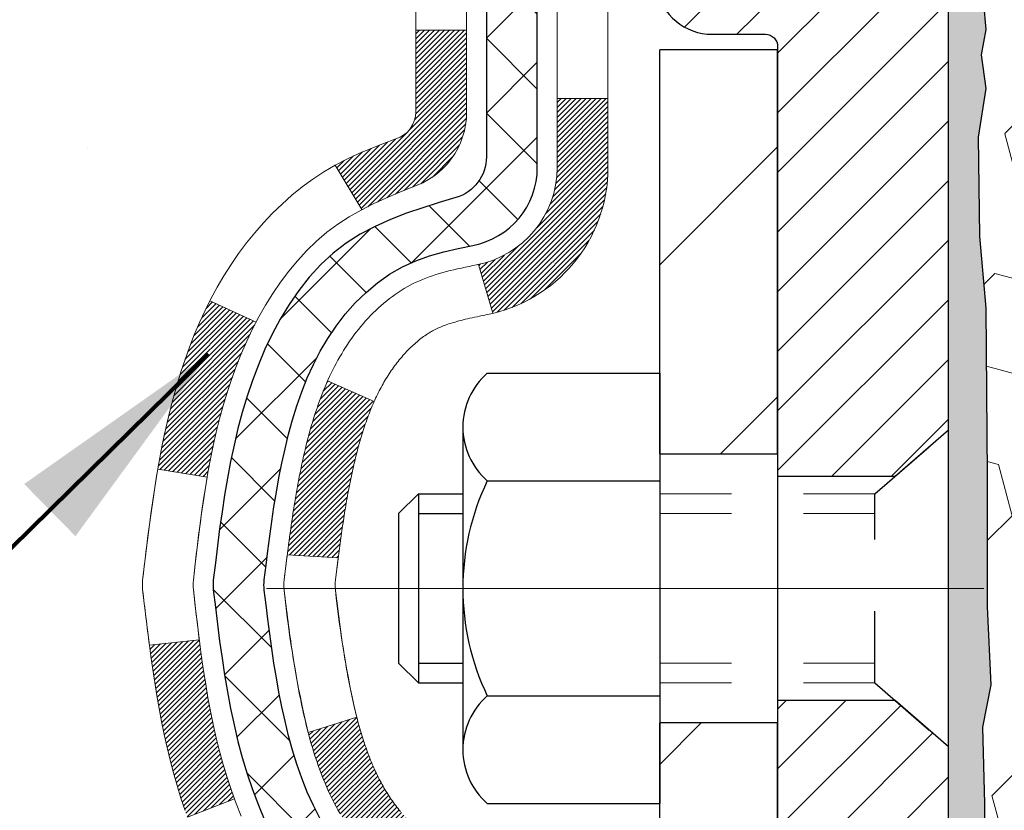
# Model space of a CAD drawing. Extents: x -7 to 3254, y -7 to 1977.
# Drawn here: x 16 to 17, y 17 to 19 of the extents above; entities that cross this region are included whole.
import ezdxf

# ---------------------------------------------------------------- set-up
doc = ezdxf.new("R2010")
doc.units = 0
doc.header["$LTSCALE"] = 5
doc.header["$MEASUREMENT"] = 0
doc.linetypes.add('CENTERX2', pattern=[4, 2.5, -0.5, 0.5, -0.5])
doc.linetypes.add('HIDDEN', pattern=[0.375, 0.25, -0.125])
for name, color, linetype, lineweight in [('CENTERLINE - L', 1, 'CENTERX2', 18), ('CONCRETE - H', 130, 'CONTINUOUS', 9), ('DECK COAT - H', 20, 'CONTINUOUS', 20), ('DECK COAT - L', 22, 'CONTINUOUS', 18), ('EPOXY ADHESIVE - H', 50, 'CONTINUOUS', 15), ('EPOXY ADHESIVE - L', 52, 'CONTINUOUS', 25), ('FOAM INSERT - H', 150, 'CONTINUOUS', 9), ('MIG FOOT - H', 251, 'CONTINUOUS', 20), ('MIG FOOT - L', 7, 'CONTINUOUS', 30), ('MIG RETAINER - H', 251, 'CONTINUOUS', 20), ('MIG RETAINER - L', 7, 'CONTINUOUS', 30), ('PVC SIDESHEET - H', 170, 'CONTINUOUS', 20), ('PVC SIDESHEET - L', 150, 'CONTINUOUS', 25), ('SCREW - L', 1, 'CONTINUOUS', 25), ('TEXT - 4', 241, 'CONTINUOUS', 25)]:
    doc.layers.add(name, color=color, linetype=linetype, lineweight=lineweight)
doc.styles.add('ROMANS', font='romans', dxfattribs={"width": 0.9})
doc.dimstyles.get("Standard").update_dxf_attribs({"dimtxt": 0.18, "dimasz": 0.18, "dimexe": 0.18, "dimexo": 0.0625, "dimgap": 0.09, "dimtad": 0, "dimtih": 1, "dimtoh": 1, "dimdec": 4, "dimzin": 0, "dimdsep": 46, "dimtxsty": 'Standard', "dimcen": 0.09, "dimadec": 0, "dimazin": 0, "dimtfac": 1, "dimtdec": 4, "dimtofl": 0, "dimtmove": 0, "dimatfit": 3, "dimfxl": 1, "dimtolj": 1, "dimtzin": 0, "dimarcsym": 0})

msp = doc.modelspace()

# ---------------------------------------------------------------- hatches: boundary and pattern name
at = {"layer": 'CONCRETE - H'}
h = msp.add_hatch(dxfattribs=at)
h.set_pattern_fill('AR-CONC', color=256, scale=0.217)
edge = h.paths.add_edge_path()
edge.add_spline(control_points=[(7.48578, 19.79104), (7.31613, 18.41857), (9.87, 16.75115), (14.47932, 16.19961), (12.13439, 12.75252), (10.55932, 11.31069), (10.28463, 9.89228), (10.12945, 9.68663)], knot_values=[0, 0, 0, 0, 3.8310225, 7.5391361, 9.9034123, 13.5288679, 14.2359595, 14.2359595, 14.2359595, 14.2359595], degree=3, periodic=0)
edge.add_line((10.12945, 9.68663), (10.62246, 9.68663))
edge.add_line((10.62246, 9.68663), (10.62246, 9.88348))
edge.add_line((10.62246, 9.88348), (11.29214, 9.88348))
edge.add_arc((11.29214, 9.92285), 0.03937, 270, 300.00255)
edge.add_line((11.31183, 9.88876), (11.44759, 9.96714))
edge.add_arc((11.5027, 9.87167), 0.11024, 90, 119.99909, ccw=False)
edge.add_line((11.5027, 9.98191), (12.41066, 9.98191))
edge.add_arc((12.41066, 10.02128), 0.03937, 270, 300)
edge.add_line((12.43035, 9.98718), (13.11043, 10.37983))
edge.add_arc((13.17043, 10.27591), 0.12, 90, 119.99997, ccw=False)
edge.add_line((13.17043, 10.39591), (13.38188, 10.39591))
edge.add_arc((13.38188, 10.43528), 0.03937, 270, 315)
edge.add_line((13.40971, 10.40744), (13.52618, 10.5239))
edge.add_arc((13.77588, 10.2742), 0.35313, 103.902, 135, ccw=False)
edge.add_arc((14.06517, 9.10543), 1.55717, 76.098, 103.902, ccw=False)
edge.add_arc((14.35445, 10.2742), 0.35313, 47.88339, 76.098, ccw=False)
edge.add_line((14.59128, 10.53615), (14.72062, 10.40744))
edge.add_arc((14.74846, 10.43528), 0.03937, 224.99688, 269.99779)
edge.add_line((14.74846, 10.39591), (16.45936, 10.39591))
edge.add_arc((16.45937, 10.43528), 0.03937, 269.99779, 360)
edge.add_line((16.49874, 10.43528), (16.49873, 17.14475))
edge.add_arc((16.45936, 17.14475), 0.03937, 360, 432.69762)
edge.add_arc((16.59868, 17.59196), 0.42904, 233.0251, 252.69762, ccw=False)
edge.add_arc((16.67516, 17.65407), 0.5252, 194.30794, 230.43336, ccw=False)
edge.add_arc((17.74511, 17.94093), 1.63291, 184.8192, 194.78293, ccw=False)
edge.add_arc((17.47595, 17.707), 1.36141, 161.66495, 175.92502, ccw=False)
edge.add_arc((16.61042, 17.99955), 0.44783, 108.1289, 162.35974, ccw=False)
edge.add_arc((16.44034, 18.47674), 0.06005, 300.78461, 346.51777)
edge.add_line((16.49873, 18.46274), (16.49873, 18.65197))
edge.add_line((16.49873, 18.65197), (16.59716, 18.65197))
edge.add_line((16.59716, 18.65197), (16.59716, 18.65652))
edge.add_arc((16.55779, 18.65652), 0.03937, 360, 417.09685)
edge.add_line((16.57918, 18.68958), (16.26396, 18.89353))
edge.add_arc((16.44493, 19.09468), 0.27058, 181.46929, 228.02269, ccw=False)
edge.add_line((16.17444, 19.08774), (15.88653, 19.08774))
edge.add_arc((15.88532, 19.16528), 0.07755, 179.11049, 270.88951, ccw=False)
edge.add_line((15.80779, 19.16648), (15.80779, 19.2911))
edge.add_line((15.80779, 19.2911), (12.24067, 19.2911))
edge.add_line((12.24067, 19.2911), (12.24067, 19.79104))
edge.add_line((12.24067, 19.79104), (7.48578, 19.79104))
h.paths.add_polyline_path([(7.64612, 15.56731), (14.5104, 15.56731), (14.5104, 17.06564), (7.64612, 17.06564)], flags=25)
h.paths.add_polyline_path([(7.94121, 12.49267), (15.81521, 12.49267), (15.81521, 14.15339), (7.94121, 14.15339)], flags=25)
at = {"layer": 'DECK COAT - H'}
h = msp.add_hatch(dxfattribs=at)
h.set_pattern_fill('ANSI31', color=256, scale=0.03937, style=0)
h.set_pattern_definition([(45, (-162.5455094, 52.7027713), (-0.00347984925, 0.00347984925), [])])
h.paths.add_polyline_path([(16.22099, 17.59078), (16.21675, 17.60941), (16.21289, 17.62808), (16.20938, 17.64679), (16.20616, 17.66553), (16.20322, 17.68429), (16.20051, 17.70308), (16.19799, 17.72189), (16.1973, 17.72741), (16.12777, 17.72014), (16.12986, 17.7046), (16.13246, 17.68624), (16.13523, 17.66793), (16.13818, 17.64968), (16.14135, 17.6315), (16.14475, 17.61339), (16.14842, 17.59537), (16.15238, 17.57744), (16.15666, 17.55961), (16.16127, 17.54189), (16.16625, 17.52428), (16.17163, 17.50679), (16.17742, 17.48944), (16.18072, 17.48032), (16.24634, 17.50593), (16.24221, 17.51734), (16.23621, 17.53548), (16.23069, 17.55379), (16.22563, 17.57223)])
h.paths.add_polyline_path([(16.22563, 18.03525), (16.23069, 18.0537), (16.23621, 18.07201), (16.24221, 18.09015), (16.24871, 18.10809), (16.25574, 18.12579), (16.26332, 18.14324), (16.27148, 18.16038), (16.2765, 18.17002), (16.21213, 18.19974), (16.20524, 18.18594), (16.19754, 18.16923), (16.19035, 18.15233), (16.18365, 18.13526), (16.17742, 18.11805), (16.17163, 18.10069), (16.16625, 18.08321), (16.16127, 18.0656), (16.15666, 18.04788), (16.15238, 18.03004), (16.14842, 18.01211), (16.14475, 17.99409), (16.14135, 17.97599), (16.13946, 17.96514), (16.20824, 17.9541), (16.20938, 17.96069), (16.21289, 17.9794), (16.21675, 17.99808), (16.22099, 18.0167)])
h.paths.add_polyline_path([(16.5696, 18.46273), (16.5696, 18.57663), (16.49874, 18.57663), (16.49874, 18.46274, -0.3282884), (16.47107, 18.42515), (16.4538, 18.41862), (16.43662, 18.41191), (16.41964, 18.40482), (16.40295, 18.39716), (16.38664, 18.38875), (16.38645, 18.38864), (16.42374, 18.32659), (16.43953, 18.33451), (16.45687, 18.34248), (16.47445, 18.35008), (16.49215, 18.35749, 0.3282898)])
h.paths.add_polyline_path([(16.4914, 17.47311), (16.48961, 17.47487), (16.48783, 17.47667), (16.48606, 17.47851), (16.4843, 17.48037), (16.48256, 17.48228), (16.48083, 17.48421), (16.47912, 17.48618), (16.47743, 17.48817), (16.47575, 17.4902), (16.4741, 17.49225), (16.47246, 17.49433), (16.47084, 17.49643), (16.46925, 17.49856), (16.46767, 17.50071), (16.46612, 17.50288), (16.4646, 17.50508), (16.46309, 17.5073), (16.46161, 17.50954), (16.46014, 17.51181), (16.4587, 17.51411), (16.45727, 17.51643), (16.45586, 17.51878), (16.45448, 17.52115), (16.45311, 17.52355), (16.45176, 17.52597), (16.45042, 17.52842), (16.44911, 17.53089), (16.44782, 17.53339), (16.44654, 17.53592), (16.44528, 17.53847), (16.44404, 17.54104), (16.44281, 17.54364), (16.44161, 17.54627), (16.44042, 17.54892), (16.43925, 17.55159), (16.43809, 17.55429), (16.43695, 17.55702), (16.43583, 17.55976), (16.43473, 17.56254), (16.43364, 17.56533), (16.43257, 17.56815), (16.43151, 17.57099), (16.43047, 17.57386), (16.42944, 17.57675), (16.42843, 17.57967), (16.42744, 17.5826), (16.42646, 17.58556), (16.42549, 17.58855), (16.42454, 17.59155), (16.4236, 17.59458), (16.42268, 17.59763), (16.42177, 17.60071), (16.42087, 17.60381), (16.41999, 17.60692), (16.41912, 17.61006), (16.41827, 17.61321), (16.41743, 17.61639), (16.41663, 17.61945), (16.34897, 17.59808), (16.35035, 17.5929), (16.35177, 17.58774), (16.35324, 17.58259), (16.35474, 17.57747), (16.35629, 17.57237), (16.35788, 17.5673), (16.35952, 17.56226), (16.3612, 17.55724), (16.36293, 17.55225), (16.36472, 17.54729), (16.36655, 17.54237), (16.36843, 17.53747), (16.37037, 17.53261), (16.37236, 17.52778), (16.37441, 17.52298), (16.37651, 17.51822), (16.37868, 17.5135), (16.3809, 17.50882), (16.38318, 17.50417), (16.38553, 17.49956), (16.38794, 17.495), (16.39041, 17.49047), (16.39295, 17.48599), (16.39555, 17.48155), (16.39823, 17.47715), (16.40097, 17.4728), (16.40379, 17.4685), (16.40667, 17.46424), (16.40964, 17.46004), (16.41267, 17.45588), (16.41578, 17.45177), (16.41896, 17.44772), (16.42222, 17.44373), (16.42554, 17.4398), (16.42893, 17.43593), (16.43238, 17.43214), (16.4359, 17.42842), (16.43948, 17.42478), (16.44312, 17.42122), (16.44682, 17.41775), (16.45057, 17.41436), (16.45438, 17.41107), (16.45825, 17.40787), (16.46216, 17.40477), (16.46612, 17.40177), (16.47013, 17.39888), (16.47419, 17.3961), (16.47829, 17.39343), (16.48242, 17.39087), (16.48659, 17.38843), (16.4908, 17.38612), (16.49506, 17.38392), (16.49936, 17.38184), (16.5011, 17.38105), (16.52948, 17.44598), (16.5267, 17.44731), (16.52315, 17.44917), (16.51959, 17.4512), (16.51598, 17.45342), (16.51235, 17.45583), (16.50869, 17.45842), (16.50595, 17.46049), (16.50412, 17.46192), (16.50229, 17.4634), (16.50046, 17.46491), (16.49864, 17.46647), (16.49682, 17.46807), (16.49501, 17.46971), (16.4932, 17.47139)])
h.paths.add_polyline_path([(16.41342, 17.97501), (16.4142, 17.97826), (16.41499, 17.98149), (16.41579, 17.98471), (16.4166, 17.98791), (16.41743, 17.9911), (16.41827, 17.99427), (16.41912, 17.99742), (16.41999, 18.00056), (16.42087, 18.00368), (16.42177, 18.00678), (16.42268, 18.00985), (16.4236, 18.0129), (16.42454, 18.01593), (16.42549, 18.01894), (16.42646, 18.02192), (16.42744, 18.02488), (16.42843, 18.02782), (16.42944, 18.03073), (16.43047, 18.03362), (16.43151, 18.03649), (16.43257, 18.03933), (16.43364, 18.04215), (16.43473, 18.04495), (16.43583, 18.04772), (16.43695, 18.05047), (16.43809, 18.05319), (16.43925, 18.05589), (16.44071, 18.05923), (16.376, 18.08809), (16.37441, 18.0845), (16.37236, 18.07971), (16.37037, 18.07488), (16.36843, 18.07001), (16.36655, 18.06512), (16.36472, 18.06019), (16.36293, 18.05523), (16.3612, 18.05024), (16.35952, 18.04523), (16.35788, 18.04018), (16.35629, 18.03511), (16.35474, 18.03002), (16.35324, 18.02489), (16.35177, 18.01975), (16.35035, 18.01459), (16.34897, 18.0094), (16.34762, 18.0042), (16.34631, 17.99898), (16.34503, 17.99375), (16.34379, 17.9885), (16.34258, 17.98323), (16.34141, 17.97796), (16.34026, 17.97267), (16.33915, 17.96737), (16.33806, 17.96206), (16.337, 17.95674), (16.33597, 17.95142), (16.33497, 17.94609), (16.33399, 17.94075), (16.33303, 17.93541), (16.33209, 17.93006), (16.33118, 17.92471), (16.33029, 17.91935), (16.32942, 17.91398), (16.32857, 17.90861), (16.32773, 17.90323), (16.32692, 17.89784), (16.32612, 17.89245), (16.32533, 17.88705), (16.32457, 17.88164), (16.32381, 17.87623), (16.32307, 17.87081), (16.32234, 17.86539), (16.32162, 17.85996), (16.32091, 17.85452), (16.32021, 17.84908), (16.31979, 17.84578), (16.39069, 17.84151), (16.39098, 17.84379), (16.39145, 17.8474), (16.39192, 17.851), (16.39239, 17.8546), (16.39287, 17.85818), (16.39336, 17.86176), (16.39384, 17.86533), (16.39434, 17.86889), (16.39484, 17.87244), (16.39534, 17.87598), (16.39585, 17.87952), (16.39636, 17.88304), (16.39689, 17.88656), (16.39741, 17.89007), (16.39795, 17.89357), (16.39849, 17.89707), (16.39904, 17.90055), (16.39959, 17.90403), (16.40016, 17.9075), (16.40073, 17.91097), (16.40131, 17.91443), (16.4019, 17.91787), (16.4025, 17.92132), (16.40311, 17.92475), (16.40373, 17.92818), (16.40435, 17.9316), (16.40499, 17.93501), (16.40563, 17.9384), (16.40629, 17.94179), (16.40695, 17.94517), (16.40763, 17.94853), (16.40831, 17.95189), (16.40901, 17.95523), (16.40972, 17.95856), (16.41043, 17.96188), (16.41116, 17.96518), (16.4119, 17.96847), (16.41266, 17.97175)])
h.paths.add_polyline_path([(16.76645, 18.38524), (16.76645, 18.48164), (16.69559, 18.48164), (16.69559, 18.38524, -0.3551911), (16.58593, 18.25035), (16.60624, 18.18228, 0.3471263)])
at = {"layer": 'EPOXY ADHESIVE - H'}
h = msp.add_hatch(dxfattribs=at)
h.set_pattern_fill('AR-SAND', color=256, scale=0.03937)
h.set_pattern_definition([(37.5, (-0.879844, 303.466496), (-0.002480053, 0.075859204), [0, -0.05984252, 0, -0.066929134, 0, -0.063976378]), (7.5, (-0.87984, 303.4665), (0.06967625, 0.111108113), [0, -0.032283465, 0, -0.053937008, 0, -0.020669291]), (327.5, (-0.92827, 303.466496), (0.12260401, 0.000222797), [0, -0.01968504, 0, -0.070866142, 0, -0.092519685]), (317.5, (-0.92827, 303.4665), (0.11835144, 0.034554156), [0, -0.00984252, 0, -0.046456693, 0, -0.053149606])])
edge = h.paths.add_edge_path()
edge.add_line((17.05271, 16.37315), (17.06254, 16.49758))
edge.add_line((17.06254, 16.49758), (17.06932, 16.62699))
edge.add_line((17.06932, 16.62699), (17.11076, 16.81235))
edge.add_line((17.11076, 16.81235), (17.21999, 16.82213))
edge.add_line((17.21999, 16.82213), (17.28256, 16.84325))
edge.add_line((17.28256, 16.84325), (17.28138, 17.09198))
edge.add_line((17.28138, 17.09198), (17.29655, 17.24138))
edge.add_line((17.29655, 17.24138), (17.29238, 17.38003))
edge.add_line((17.29238, 17.38003), (17.2907, 17.49906))
edge.add_line((17.2907, 17.49906), (17.28789, 17.60547))
edge.add_line((17.28789, 17.60547), (17.29959, 17.6648))
edge.add_line((17.29959, 17.6648), (17.29443, 17.77329))
edge.add_line((17.29443, 17.77329), (17.29465, 17.95692))
edge.add_line((17.29465, 17.95692), (17.29273, 18.1896))
edge.add_line((17.29273, 18.1896), (17.28399, 18.28949))
edge.add_line((17.28399, 18.28949), (17.2819, 18.42749))
edge.add_line((17.2819, 18.42749), (17.29273, 18.49549))
edge.add_line((17.29273, 18.49549), (17.28603, 18.54227))
edge.add_line((17.28603, 18.54227), (17.29273, 18.57741))
edge.add_line((17.29273, 18.57741), (17.28632, 18.6507))
edge.add_line((17.28632, 18.6507), (17.29308, 18.75546))
edge.add_line((17.29308, 18.75546), (17.28659, 18.84957))
edge.add_line((17.28659, 18.84957), (17.30292, 19.06449))
edge.add_arc((17.0439, 19.08582), 0.2599, 319.21026, 355.29183, ccw=False)
edge.add_line((17.24067, 18.91604), (17.24067, 16.88187))
edge.add_line((17.24067, 16.88187), (17.004, 16.88187))
edge.add_line((17.004, 16.88187), (17.00319, 15.79104))
edge.add_line((17.00319, 15.79104), (17.06878, 15.79104))
edge.add_line((17.06878, 15.79104), (17.07506, 15.96129))
edge.add_line((17.07506, 15.96129), (17.06125, 16.22549))
edge.add_line((17.06125, 16.22549), (17.05271, 16.37315))
at = {"layer": 'FOAM INSERT - H'}
h = msp.add_hatch(dxfattribs=at)
h.set_pattern_fill('HEX', color=256, scale=0.590551, angle=45, style=0)
h.set_pattern_definition([(45, (-0.87984, 303.4665), (-0.090409316, 0.090409316), [0.0738189, -0.1476378]), (165, (-0.87984, 303.4665), (-0.033092107, -0.12350142), [0.0738189, -0.1476378]), (105, (-0.82765, 303.5187), (-0.12350142, -0.033092107), [0.0738189, -0.1476378])])
h.paths.add_polyline_path([(17.29273, 18.1896), (17.28399, 18.28949), (17.2819, 18.42749), (17.29273, 18.49549), (17.28603, 18.54227), (17.29273, 18.57741), (17.28632, 18.6507), (17.29308, 18.75546), (17.28659, 18.84957), (17.30317, 19.06778), (17.30937, 19.26641, 0.2021429), (17.33832, 19.24433, 0.4678086), (17.45526, 19.32824), (17.45867, 19.37468, -0.3334728), (17.53755, 19.46517, -0.1250069), (18.05402, 19.44519, -0.2560688), (18.18976, 19.30905, 0.7338859), (18.36858, 19.30493), (18.37294, 19.31775, -0.243607), (18.50561, 19.44519, -0.144684), (19.10072, 19.44519, -0.2560688), (19.23646, 19.30905, 0.7338859), (19.41528, 19.30493), (19.41964, 19.31775, -0.243607), (19.55232, 19.44519, -0.1250069), (20.06879, 19.46517, -0.3334728), (20.14767, 19.37468), (20.15108, 19.32824, 0.4678086), (20.26801, 19.24433, 0.3419987), (20.30317, 19.28971), (20.30317, 19.06778, 0.1620059), (20.36567, 18.91604), (20.36567, 18.13479, -0.4142136), (20.55317, 17.94729), (20.55317, 17.63479, -0.4142136), (20.36567, 17.44729), (20.36567, 15.79104), (17.06879, 15.79121), (17.07506, 15.96129), (17.06125, 16.22549), (17.05271, 16.37315), (17.06254, 16.49758), (17.06932, 16.62699), (17.11076, 16.81235), (17.21999, 16.82213), (17.28256, 16.84325), (17.28138, 17.09198), (17.29655, 17.24138), (17.29238, 17.38003), (17.2907, 17.49906), (17.28789, 17.60547), (17.29959, 17.6648), (17.29443, 17.77329), (17.29465, 17.95692)])
at = {"layer": 'MIG FOOT - H'}
h = msp.add_hatch(dxfattribs=at)
h.set_pattern_fill('ANSI31', color=256, scale=1.9685, style=0)
h.set_pattern_definition([(45, (-927.66212, -447.77163), (-0.17399246, 0.17399246), [])])
h.paths.add_polyline_path([(16.83867, 18.54902), (17.00267, 18.54902), (17.00267, 17.98652), (16.83867, 17.98652)])
edge = h.paths.add_edge_path()
edge.add_line((16.83867, 17.61152), (17.00267, 17.61152))
edge.add_line((17.00267, 17.61152), (17.00267, 10.29096))
edge.add_arc((16.64834, 10.29096), 0.35433, 270, 360, ccw=False)
edge.add_line((16.64834, 9.93663), (14.28392, 9.93663))
edge.add_line((14.28392, 9.93663), (14.28392, 10.10063))
edge.add_line((14.28392, 10.10063), (16.64834, 10.10063))
edge.add_arc((16.64834, 10.29096), 0.19033, 270, 360)
edge.add_line((16.83867, 10.29096), (16.83867, 17.61152))
h.paths.add_polyline_path([(13.31517, 10.10063), (13.84642, 10.10063), (13.84642, 9.93663), (13.31517, 9.93663)])
at = {"layer": 'MIG RETAINER - H'}
h = msp.add_hatch(dxfattribs=at)
h.set_pattern_fill('ANSI31', color=256, scale=0.47, style=0)
h.set_pattern_definition([(45, (-927.662116, -418.470486), (-0.0415425234, 0.0415425234), [])])
h.paths.add_polyline_path([(17.24067, 16.88187), (17.24067, 17.57814), (17.16637, 17.64272), (17.00267, 17.64272), (17.00267, 16.88187)])
edge = h.paths.add_edge_path()
edge.add_arc((16.46067, 19.33087), 0.078, 180, 270, ccw=False)
edge.add_line((16.38267, 19.33087), (16.38267, 19.59387))
edge.add_arc((16.36267, 19.59387), 0.02, 360, 450)
edge.add_line((16.36267, 19.61387), (16.27567, 19.61387))
edge.add_arc((16.27567, 19.58387), 0.03, 450, 540)
edge.add_line((16.24567, 19.58387), (16.24567, 19.04887))
edge.add_arc((16.40267, 19.04887), 0.157, 540, 630)
edge.add_line((16.40267, 18.89187), (16.56893, 18.89187))
edge.add_arc((16.56893, 18.81313), 0.07874, 362.58552, 450, ccw=False)
edge.add_arc((16.76247, 18.82187), 0.115, 182.58552, 264.78753)
edge.add_arc((16.75384, 18.72726), 0.02, 264.78753, 379.67424)
edge.add_arc((16.88389, 18.77376), 0.11811, -102.63422, 199.67424, ccw=False)
edge.add_arc((16.85368, 18.639), 0.02, 437.36578, 550.62152)
edge.add_arc((16.91167, 18.64987), 0.079, 190.62152, 270)
edge.add_line((16.91167, 18.57087), (16.98567, 18.57087))
edge.add_arc((16.98567, 18.55387), 0.017, 360, 450, ccw=False)
edge.add_line((17.00267, 18.55387), (17.00267, 17.95532))
edge.add_line((17.00267, 17.95532), (17.16637, 17.95532))
edge.add_line((17.16637, 17.95532), (17.24067, 18.0199))
edge.add_line((17.24067, 18.0199), (17.24067, 19.58387))
edge.add_arc((17.21067, 19.58387), 0.03, 360, 450)
edge.add_line((17.21067, 19.61387), (17.14567, 19.61387))
edge.add_arc((17.14567, 19.59387), 0.02, 450, 540)
edge.add_line((17.12567, 19.59387), (17.12567, 19.33087))
edge.add_arc((17.04767, 19.33087), 0.078, 270, 360, ccw=False)
edge.add_line((17.04767, 19.25287), (17.04367, 19.25287))
edge.add_arc((17.04367, 19.33087), 0.078, 180, 270, ccw=False)
edge.add_line((16.96567, 19.33087), (16.96567, 19.59387))
edge.add_arc((16.94567, 19.59387), 0.02, 360, 450)
edge.add_line((16.94567, 19.61387), (16.80422, 19.61387))
edge.add_line((16.80422, 19.61387), (16.80422, 19.28298))
edge.add_line((16.80422, 19.28298), (16.78494, 19.26365))
edge.add_line((16.78494, 19.26365), (16.78494, 19.1865))
edge.add_line((16.78494, 19.1865), (16.72708, 19.14793))
edge.add_line((16.72708, 19.14793), (16.66922, 19.1865))
edge.add_line((16.66922, 19.1865), (16.66922, 19.26365))
edge.add_line((16.66922, 19.26365), (16.64994, 19.28293))
edge.add_line((16.64994, 19.28293), (16.64994, 19.61387))
edge.add_line((16.64994, 19.61387), (16.56267, 19.61387))
edge.add_arc((16.56267, 19.59387), 0.02, 450, 540)
edge.add_line((16.54267, 19.59387), (16.54267, 19.33087))
edge.add_arc((16.46467, 19.33087), 0.078, 270, 360, ccw=False)
edge.add_line((16.46467, 19.25287), (16.46067, 19.25287))
at = {"layer": 'PVC SIDESHEET - H'}
h = msp.add_hatch(dxfattribs=at)
h.set_pattern_fill('ANSI37', color=256, scale=0.59055, style=0)
h.set_pattern_definition([(45, (-162.54551, 52.70277), (-0.05219774, 0.05219774), []), (135, (-162.54551, 52.70277), (-0.05219774, -0.05219774), [])])
h.paths.add_polyline_path([(16.66803, 18.58265), (16.66803, 18.65652, 0.2544175), (16.61767, 18.74908), (16.3968, 18.89198, -0.4033078), (16.24567, 19.04887), (16.24567, 19.07372, -0.023531), (16.2448, 19.09222), (16.2448, 19.59025, -0.4142136), (16.26842, 19.61387), (16.64834, 19.61387), (16.64834, 19.67293), (16.62373, 19.69261), (16.28533, 19.69261, 0.4142136), (16.17509, 19.58238), (16.17509, 19.09222, 0.2134408), (16.26396, 18.89353), (16.57918, 18.68958, -0.2544175), (16.59716, 18.65652), (16.59716, 18.58265), (16.59716, 18.40019, -0.3306422), (16.55519, 18.34366), (16.53143, 18.33659), (16.50837, 18.32933), (16.4857, 18.32151), (16.46356, 18.3129), (16.44211, 18.30328), (16.42152, 18.2924), (16.40194, 18.28006), (16.38351, 18.266), (16.36637, 18.25013), (16.35049, 18.23269), (16.33584, 18.21398), (16.32239, 18.19431), (16.31009, 18.17399), (16.29891, 18.15321), (16.28876, 18.13204), (16.27957, 18.11053), (16.27127, 18.0887), (16.26379, 18.06657), (16.25708, 18.04418), (16.25105, 18.02154), (16.24565, 17.99868), (16.2408, 17.97562), (16.23645, 17.95239), (16.23251, 17.929), (16.22893, 17.90549), (16.22564, 17.88188), (16.22257, 17.85819), (16.21965, 17.83445), (16.21682, 17.81067, 0.059335), (16.21683, 17.79671), (16.21965, 17.77304), (16.22257, 17.74929), (16.22564, 17.7256), (16.22893, 17.70199), (16.23251, 17.67848), (16.23645, 17.6551), (16.2408, 17.63187), (16.24565, 17.60881), (16.25105, 17.58595), (16.25708, 17.56331), (16.26379, 17.54091), (16.27127, 17.51879), (16.27957, 17.49696), (16.28876, 17.47544), (16.29891, 17.45428), (16.31009, 17.4335), (16.32239, 17.41318), (16.33584, 17.39351), (16.35049, 17.3748), (16.36637, 17.35735), (16.38351, 17.34148), (16.40194, 17.32743), (16.42152, 17.31508), (16.44211, 17.30421), (16.46356, 17.29458), (16.4857, 17.28597), (16.50837, 17.27815), (16.53143, 17.27089), (16.55471, 17.26396, -0.3329817), (16.59716, 17.20729), (16.66803, 17.20729), (16.66803, 17.22225, 0.3608118), (16.57814, 17.33059), (16.55783, 17.33493), (16.53768, 17.3397), (16.51789, 17.34529), (16.49862, 17.35214), (16.48004, 17.36064), (16.46229, 17.37095), (16.44541, 17.38289), (16.42947, 17.39627), (16.41452, 17.4109), (16.40063, 17.42658), (16.38784, 17.44314), (16.37621, 17.46037), (16.3657, 17.47819), (16.35622, 17.49653), (16.34769, 17.51533), (16.34005, 17.53451), (16.33321, 17.55403), (16.32709, 17.57381), (16.32161, 17.59379), (16.31669, 17.61391), (16.31226, 17.6341), (16.30825, 17.65433), (16.30461, 17.6746), (16.30129, 17.6949), (16.29824, 17.71522), (16.29541, 17.73556), (16.29275, 17.75592), (16.2902, 17.77629), (16.28773, 17.79656, -0.0606009), (16.28772, 17.81083), (16.2902, 17.8312), (16.29275, 17.85157), (16.29541, 17.87193), (16.29824, 17.89227), (16.30129, 17.91259), (16.30461, 17.93289), (16.30825, 17.95315), (16.31226, 17.97339), (16.31669, 17.99358), (16.32161, 18.01369), (16.32709, 18.03368), (16.33321, 18.05346), (16.34005, 18.07297), (16.34769, 18.09216), (16.35622, 18.11095), (16.3657, 18.12929), (16.37621, 18.14711), (16.38784, 18.16435), (16.40063, 18.1809), (16.41452, 18.19659), (16.42947, 18.21122), (16.44541, 18.2246), (16.46229, 18.23654), (16.48004, 18.24685), (16.49862, 18.25535), (16.51789, 18.26219), (16.53768, 18.26779), (16.55783, 18.27255), (16.57814, 18.2769, 0.3608118), (16.66803, 18.38524)])

# ---------------------------------------------------------------- linework, layer by layer
at = {"layer": 'CENTERLINE - L', "ltscale": 0.3}
msp.add_line((16.29065, 17.79902), (17.28967, 17.79902), dxfattribs=at)
at = {"layer": 'DECK COAT - L'}
for p, q in [((16.5696, 18.57663), (16.49874, 18.57663)), ((16.76645, 18.48164), (16.69559, 18.48164)), ((16.38645, 18.38865), (16.42373, 18.32661)), ((16.58593, 18.25035), (16.60624, 18.18228)), ((16.21209, 18.19975), (16.27643, 18.17005)), ((16.37599, 18.0881), (16.44071, 18.05923)), ((16.18066, 17.4803), (16.24628, 17.5059))]:
    msp.add_line(p, q, dxfattribs=at)
for points in [[(16.49874, 18.65197), (16.49874, 18.46274, -0.3282884), (16.47107, 18.42515), (16.4538, 18.41862), (16.43662, 18.41191), (16.41964, 18.40482), (16.40295, 18.39716), (16.38664, 18.38875), (16.3708, 18.37943), (16.35546, 18.36925), (16.34062, 18.35828), (16.32631, 18.34663), (16.31252, 18.33439), (16.29927, 18.32163), (16.28657, 18.30834), (16.27444, 18.29451), (16.26288, 18.28018), (16.25188, 18.26539), (16.24144, 18.25017), (16.23156, 18.23458), (16.22224, 18.21865), (16.21347, 18.20242), (16.20524, 18.18594), (16.19754, 18.16923), (16.19035, 18.15233), (16.18365, 18.13526), (16.17742, 18.11805), (16.17163, 18.10069), (16.16625, 18.08321), (16.16127, 18.0656), (16.15666, 18.04788), (16.15238, 18.03004), (16.14842, 18.01211), (16.14475, 17.99409), (16.14135, 17.97599), (16.13818, 17.9578), (16.13523, 17.93956), (16.13246, 17.92125), (16.12986, 17.90289), (16.12739, 17.88449), (16.12503, 17.86605), (16.12276, 17.84759), (16.12055, 17.8291), (16.11838, 17.81061, 0.0583443), (16.11838, 17.79688), (16.12055, 17.77838), (16.12276, 17.7599), (16.12503, 17.74143), (16.12739, 17.723), (16.12986, 17.7046), (16.13246, 17.68624), (16.13523, 17.66793), (16.13818, 17.64968), (16.14135, 17.6315), (16.14475, 17.61339), (16.14842, 17.59537), (16.15238, 17.57744), (16.15666, 17.55961), (16.16127, 17.54189), (16.16625, 17.52428), (16.17163, 17.50679), (16.17742, 17.48944)], [(16.25574, 17.48169), (16.24871, 17.4994), (16.24221, 17.51734), (16.23621, 17.53548), (16.23069, 17.55379), (16.22563, 17.57223), (16.22099, 17.59078), (16.21675, 17.60941), (16.21289, 17.62808), (16.20938, 17.64679), (16.20616, 17.66553), (16.20322, 17.68429), (16.20051, 17.70308), (16.19799, 17.72189), (16.19564, 17.74072), (16.1934, 17.75955), (16.19126, 17.7784), (16.18916, 17.79725, -0.0551569), (16.18916, 17.81024), (16.19126, 17.82909), (16.1934, 17.84793), (16.19564, 17.86677), (16.19799, 17.88559), (16.20051, 17.9044), (16.20322, 17.92319), (16.20616, 17.94196), (16.20938, 17.96069), (16.21289, 17.9794), (16.21675, 17.99808), (16.22099, 18.0167), (16.22563, 18.03525), (16.23069, 18.0537), (16.23621, 18.07201), (16.24221, 18.09015), (16.24871, 18.10809), (16.25574, 18.12579), (16.26332, 18.14324), (16.27148, 18.16038), (16.28025, 18.17721), (16.28965, 18.19367), (16.29971, 18.20975), (16.31044, 18.22543), (16.32189, 18.2407), (16.33406, 18.25545), (16.34697, 18.26955), (16.36062, 18.28286), (16.37502, 18.29523), (16.39018, 18.30652), (16.40606, 18.31672), (16.42255, 18.32599), (16.43953, 18.33451), (16.45687, 18.34248), (16.47445, 18.35008), (16.49215, 18.35749, 0.3282898), (16.5696, 18.46273), (16.5696, 18.65197)], [(16.69559, 18.65197), (16.69559, 18.48164), (16.69559, 18.38524, -0.3608118), (16.58323, 18.24981), (16.57835, 18.24878), (16.57293, 18.24763), (16.56756, 18.24647), (16.56225, 18.2453), (16.55699, 18.24411), (16.55179, 18.24289), (16.54665, 18.24163), (16.54158, 18.24033), (16.53658, 18.23897), (16.53165, 18.23757), (16.52679, 18.2361), (16.52202, 18.23456), (16.51732, 18.23295), (16.5127, 18.23126), (16.50818, 18.22949), (16.50373, 18.22762), (16.49936, 18.22565), (16.49506, 18.22357), (16.4908, 18.22137), (16.48659, 18.21905), (16.48242, 18.21662), (16.47829, 18.21406), (16.47419, 18.21139), (16.47013, 18.2086), (16.46612, 18.20571), (16.46216, 18.20272), (16.45825, 18.19962), (16.45438, 18.19642), (16.45057, 18.19313), (16.44682, 18.18974), (16.44312, 18.18626), (16.43948, 18.1827), (16.4359, 18.17906), (16.43238, 18.17534), (16.42893, 18.17155), (16.42554, 18.16769), (16.42222, 18.16376), (16.41896, 18.15977), (16.41578, 18.15572), (16.41267, 18.15161), (16.40964, 18.14745), (16.40667, 18.14324), (16.40379, 18.13899), (16.40097, 18.13468), (16.39823, 18.13033), (16.39555, 18.12594), (16.39295, 18.1215), (16.39041, 18.11702), (16.38794, 18.11249), (16.38553, 18.10792), (16.38318, 18.10332), (16.3809, 18.09867), (16.37868, 18.09398), (16.37651, 18.08926), (16.37441, 18.0845), (16.37236, 18.07971), (16.37037, 18.07488), (16.36843, 18.07001), (16.36655, 18.06512), (16.36472, 18.06019), (16.36293, 18.05523), (16.3612, 18.05024), (16.35952, 18.04523), (16.35788, 18.04018), (16.35629, 18.03511), (16.35474, 18.03002), (16.35324, 18.02489), (16.35177, 18.01975), (16.35035, 18.01459), (16.34897, 18.0094), (16.34762, 18.0042), (16.34631, 17.99898), (16.34503, 17.99375), (16.34379, 17.9885), (16.34258, 17.98323), (16.34141, 17.97796), (16.34026, 17.97267), (16.33915, 17.96737), (16.33806, 17.96206), (16.337, 17.95674), (16.33597, 17.95142), (16.33497, 17.94609), (16.33399, 17.94075), (16.33303, 17.93541), (16.33209, 17.93006), (16.33118, 17.92471), (16.33029, 17.91935), (16.32942, 17.91398), (16.32857, 17.90861), (16.32773, 17.90323), (16.32692, 17.89784), (16.32612, 17.89245), (16.32533, 17.88705), (16.32457, 17.88164), (16.32381, 17.87623), (16.32307, 17.87081), (16.32234, 17.86539), (16.32162, 17.85996), (16.32091, 17.85452), (16.32021, 17.84908), (16.31952, 17.84363), (16.31883, 17.83818), (16.31815, 17.83272), (16.31748, 17.82726), (16.31681, 17.82179), (16.31614, 17.81631), (16.31548, 17.81084, 0.0602678), (16.31548, 17.79665), (16.31614, 17.79117), (16.31681, 17.7857), (16.31748, 17.78023), (16.31815, 17.77476), (16.31883, 17.7693), (16.31952, 17.76385), (16.32021, 17.7584), (16.32091, 17.75296), (16.32162, 17.74753), (16.32234, 17.7421), (16.32307, 17.73667), (16.32381, 17.73125), (16.32457, 17.72584), (16.32533, 17.72044), (16.32612, 17.71504), (16.32692, 17.70964), (16.32773, 17.70426), (16.32857, 17.69888), (16.32942, 17.6935), (16.33029, 17.68814), (16.33118, 17.68278), (16.33209, 17.67742), (16.33303, 17.67207), (16.33399, 17.66673), (16.33497, 17.6614), (16.33597, 17.65607), (16.337, 17.65074), (16.33806, 17.64542), (16.33915, 17.64012), (16.34026, 17.63482), (16.34141, 17.62953), (16.34258, 17.62425), (16.34379, 17.61899), (16.34503, 17.61374), (16.34631, 17.6085), (16.34762, 17.60329), (16.34897, 17.59808), (16.35035, 17.5929), (16.35177, 17.58774), (16.35324, 17.58259), (16.35474, 17.57747), (16.35629, 17.57237), (16.35788, 17.5673), (16.35952, 17.56226), (16.3612, 17.55724), (16.36293, 17.55225), (16.36472, 17.54729), (16.36655, 17.54237), (16.36843, 17.53747), (16.37037, 17.53261), (16.37236, 17.52778), (16.37441, 17.52298), (16.37651, 17.51822), (16.37868, 17.5135), (16.3809, 17.50882), (16.38318, 17.50417), (16.38553, 17.49956), (16.38794, 17.495), (16.39041, 17.49047), (16.39295, 17.48599)], [(16.47743, 17.48817), (16.47575, 17.4902), (16.4741, 17.49225), (16.47246, 17.49433), (16.47084, 17.49643), (16.46925, 17.49856), (16.46767, 17.50071), (16.46612, 17.50288), (16.4646, 17.50508), (16.46309, 17.5073), (16.46161, 17.50954), (16.46014, 17.51181), (16.4587, 17.51411), (16.45727, 17.51643), (16.45586, 17.51878), (16.45448, 17.52115), (16.45311, 17.52355), (16.45176, 17.52597), (16.45042, 17.52842), (16.44911, 17.53089), (16.44782, 17.53339), (16.44654, 17.53592), (16.44528, 17.53847), (16.44404, 17.54104), (16.44281, 17.54364), (16.44161, 17.54627), (16.44042, 17.54892), (16.43925, 17.55159), (16.43809, 17.55429), (16.43695, 17.55702), (16.43583, 17.55976), (16.43473, 17.56254), (16.43364, 17.56533), (16.43257, 17.56815), (16.43151, 17.57099), (16.43047, 17.57386), (16.42944, 17.57675), (16.42843, 17.57967), (16.42744, 17.5826), (16.42646, 17.58556), (16.42549, 17.58855), (16.42454, 17.59155), (16.4236, 17.59458), (16.42268, 17.59763), (16.42177, 17.60071), (16.42087, 17.60381), (16.41999, 17.60692), (16.41912, 17.61006), (16.41827, 17.61321), (16.41743, 17.61639), (16.4166, 17.61957), (16.41579, 17.62277), (16.41499, 17.62599), (16.4142, 17.62923), (16.41342, 17.63247), (16.41266, 17.63574), (16.4119, 17.63901), (16.41116, 17.6423), (16.41043, 17.64561), (16.40972, 17.64893), (16.40901, 17.65225), (16.40831, 17.6556), (16.40763, 17.65895), (16.40695, 17.66232), (16.40629, 17.66569), (16.40563, 17.66908), (16.40499, 17.67248), (16.40435, 17.67589), (16.40373, 17.67931), (16.40311, 17.68273), (16.4025, 17.68617), (16.4019, 17.68961), (16.40131, 17.69306), (16.40073, 17.69652), (16.40016, 17.69998), (16.39959, 17.70345), (16.39904, 17.70693), (16.39849, 17.71042), (16.39795, 17.71391), (16.39741, 17.71741), (16.39689, 17.72092), (16.39636, 17.72444), (16.39585, 17.72797), (16.39534, 17.7315), (16.39484, 17.73505), (16.39434, 17.7386), (16.39384, 17.74216), (16.39336, 17.74572), (16.39287, 17.7493), (16.39239, 17.75289), (16.39192, 17.75648), (16.39145, 17.76009), (16.39098, 17.7637), (16.39051, 17.76732), (16.39005, 17.77095), (16.38959, 17.77459), (16.38913, 17.77824), (16.38868, 17.7819), (16.38822, 17.78556), (16.38777, 17.78923), (16.38732, 17.79292), (16.38687, 17.79661, -0.0606463), (16.38687, 17.81088), (16.38732, 17.81457), (16.38777, 17.81825), (16.38822, 17.82192), (16.38868, 17.82559), (16.38913, 17.82925), (16.38959, 17.83289), (16.39005, 17.83653), (16.39051, 17.84016), (16.39098, 17.84379), (16.39145, 17.8474), (16.39192, 17.851), (16.39239, 17.8546), (16.39287, 17.85818), (16.39336, 17.86176), (16.39384, 17.86533), (16.39434, 17.86889), (16.39484, 17.87244), (16.39534, 17.87598), (16.39585, 17.87952), (16.39636, 17.88304), (16.39689, 17.88656), (16.39741, 17.89007), (16.39795, 17.89357), (16.39849, 17.89707), (16.39904, 17.90055), (16.39959, 17.90403), (16.40016, 17.9075), (16.40073, 17.91097), (16.40131, 17.91443), (16.4019, 17.91787), (16.4025, 17.92132), (16.40311, 17.92475), (16.40373, 17.92818), (16.40435, 17.9316), (16.40499, 17.93501), (16.40563, 17.9384), (16.40629, 17.94179), (16.40695, 17.94517), (16.40763, 17.94853), (16.40831, 17.95189), (16.40901, 17.95523), (16.40972, 17.95856), (16.41043, 17.96188), (16.41116, 17.96518), (16.4119, 17.96847), (16.41266, 17.97175), (16.41342, 17.97501), (16.4142, 17.97826), (16.41499, 17.98149), (16.41579, 17.98471), (16.4166, 17.98791), (16.41743, 17.9911), (16.41827, 17.99427), (16.41912, 17.99742), (16.41999, 18.00056), (16.42087, 18.00368), (16.42177, 18.00678), (16.42268, 18.00985), (16.4236, 18.0129), (16.42454, 18.01593), (16.42549, 18.01894), (16.42646, 18.02192), (16.42744, 18.02488), (16.42843, 18.02782), (16.42944, 18.03073), (16.43047, 18.03362), (16.43151, 18.03649), (16.43257, 18.03933), (16.43364, 18.04215), (16.43473, 18.04495), (16.43583, 18.04772), (16.43695, 18.05047), (16.43809, 18.05319), (16.43925, 18.05589), (16.44042, 18.05857), (16.44161, 18.06122), (16.44281, 18.06384), (16.44404, 18.06644), (16.44528, 18.06902), (16.44654, 18.07157), (16.44782, 18.07409), (16.44911, 18.07659), (16.45042, 18.07907), (16.45176, 18.08152), (16.45311, 18.08394), (16.45448, 18.08634), (16.45586, 18.08871), (16.45727, 18.09105), (16.4587, 18.09338), (16.46014, 18.09567), (16.46161, 18.09794), (16.46309, 18.10019), (16.4646, 18.10241), (16.46612, 18.1046), (16.46767, 18.10677), (16.46925, 18.10893), (16.47084, 18.11105), (16.47246, 18.11316), (16.4741, 18.11524), (16.47575, 18.11729), (16.47743, 18.11931), (16.47912, 18.12131), (16.48083, 18.12327), (16.48256, 18.12521), (16.4843, 18.12711), (16.48606, 18.12898), (16.48783, 18.13081), (16.48961, 18.13261), (16.4914, 18.13437), (16.4932, 18.13609), (16.49501, 18.13778), (16.49682, 18.13942), (16.49864, 18.14102), (16.50046, 18.14257), (16.50229, 18.14409), (16.50412, 18.14556), (16.50595, 18.14699), (16.50778, 18.14838), (16.50961, 18.14972), (16.51144, 18.15101), (16.51326, 18.15227), (16.51508, 18.15347), (16.51689, 18.15463), (16.51869, 18.15573), (16.52048, 18.1568), (16.52227, 18.15781), (16.52404, 18.15878), (16.52581, 18.15971), (16.52757, 18.16059), (16.52934, 18.16144), (16.53113, 18.16226), (16.53299, 18.16306), (16.53491, 18.16386), (16.53693, 18.16465), (16.53903, 18.16545), (16.54122, 18.16624), (16.5435, 18.16702), (16.54586, 18.1678), (16.54831, 18.16858), (16.55085, 18.16934), (16.55346, 18.17011), (16.55616, 18.17086), (16.55894, 18.17161), (16.5618, 18.17236), (16.56474, 18.1731), (16.56776, 18.17384), (16.57086, 18.17458), (16.57403, 18.17531), (16.57729, 18.17605), (16.58062, 18.17679), (16.58403, 18.17753), (16.58752, 18.17828), (16.59107, 18.17904), (16.5947, 18.1798), (16.59632, 18.18017, 0.3608118), (16.76645, 18.38524), (16.76645, 18.48164), (16.76645, 18.65197)], [(16.12777, 17.72014), (16.19729, 17.72741, -0.0040409), (16.18916, 17.79725, -0.0551569), (16.18916, 17.81024, -0.0156727), (16.20821, 17.9541), (16.13946, 17.96514, 0.0139137), (16.11838, 17.81061, 0.0583443), (16.11838, 17.79688, 0.0034974), (16.12776, 17.72014, 0.3690342)], [(16.31979, 17.84578), (16.31548, 17.81084, 0.0602678), (16.31548, 17.79665, 0.0335951), (16.34897, 17.59808), (16.41663, 17.61945, -0.032), (16.38687, 17.79661, -0.0606463), (16.38687, 17.81088), (16.39069, 17.84151), (16.31979, 17.84578)]]:
    msp.add_lwpolyline(points, format="xyb", dxfattribs=at)
at = {"layer": 'EPOXY ADHESIVE - L'}
msp.add_lwpolyline([(17.00319, 15.79104), (17.004, 16.88187), (17.24067, 16.88187), (17.24067, 18.91604, 0.1620036)], format="xyb", dxfattribs=at)
msp.add_lwpolyline([(17.28632, 18.6507), (17.29273, 18.57741), (17.28603, 18.54227), (17.29273, 18.49549), (17.2819, 18.42749), (17.28399, 18.28949), (17.29273, 18.1896), (17.29465, 17.95692), (17.29443, 17.77329), (17.29959, 17.6648), (17.28789, 17.60547), (17.2907, 17.49906), (17.29238, 17.38003), (17.29655, 17.24138), (17.28138, 17.09198), (17.28256, 16.84325), (17.21999, 16.82213), (17.11076, 16.81235), (17.06932, 16.62699), (17.06254, 16.49758), (17.05271, 16.37315), (17.06125, 16.22549), (17.07506, 15.96129), (17.06878, 15.79104)], dxfattribs=at)
at = {"layer": 'MIG FOOT - L'}
for p, q in [((17.00267, 18.54902), (16.83867, 18.54902)), ((16.83867, 17.98652), (16.83867, 18.54902)), ((17.00267, 17.98652), (17.00267, 18.54902)), ((17.00267, 17.98652), (17.00267, 18.54902)), ((16.83867, 17.98652), (17.00267, 17.98652)), ((16.83867, 17.98652), (16.83867, 17.61152)), ((17.00267, 17.98652), (17.00267, 17.61152)), ((17.00267, 17.61152), (16.83867, 17.61152)), ((16.83867, 10.29096), (16.83867, 17.61152)), ((17.00267, 10.29096), (17.00267, 17.61152))]:
    msp.add_line(p, q, dxfattribs=at)
at = {"layer": 'MIG RETAINER - L'}
for p, q in [((17.24067, 18.11826), (17.24067, 18.11826)), ((17.24067, 18.11826), (17.24067, 18.11826)), ((17.24067, 18.11825), (17.24067, 18.11825)), ((17.24067, 18.11341), (17.24067, 18.11341)), ((17.24067, 18.11341), (17.24067, 18.11341)), ((17.24067, 18.11341), (17.24067, 18.11341)), ((17.24067, 18.11341), (17.24067, 18.11341)), ((17.24067, 18.11341), (17.24067, 18.11341)), ((17.24067, 18.11341), (17.24067, 18.11341)), ((17.24067, 18.02463), (17.24067, 18.02463))]:
    msp.add_line(p, q, dxfattribs=at)
msp.add_lwpolyline([(16.83402, 18.63531, 0.3609021), (16.91167, 18.57087), (16.98567, 18.57087, -0.4142136), (17.00267, 18.55387), (17.00267, 17.95532), (17.16637, 17.95532), (17.24067, 18.0199), (17.24067, 19.58387, 0.4142136)], format="xyb", dxfattribs=at)
msp.add_lwpolyline([(17.24067, 16.88187), (17.24067, 17.57814), (17.16637, 17.64272), (17.00267, 17.64272), (17.00267, 16.88187)], close=True, dxfattribs=at)
at = {"layer": 'PVC SIDESHEET - L'}
for points in [[(16.59716, 18.65652), (16.59716, 18.58265), (16.59716, 18.40019, -0.3329817), (16.55471, 18.34352), (16.53143, 18.33659), (16.50837, 18.32933), (16.4857, 18.32151), (16.46356, 18.3129), (16.44211, 18.30328), (16.42152, 18.2924), (16.40194, 18.28006), (16.38351, 18.266), (16.36637, 18.25013), (16.35049, 18.23269), (16.33584, 18.21398), (16.32239, 18.19431), (16.31009, 18.17399), (16.29891, 18.15321), (16.28876, 18.13204), (16.27957, 18.11053), (16.27127, 18.0887), (16.26379, 18.06657), (16.25708, 18.04418), (16.25105, 18.02154), (16.24565, 17.99868), (16.2408, 17.97562), (16.23645, 17.95239), (16.23251, 17.929), (16.22893, 17.90549), (16.22564, 17.88188), (16.22257, 17.85819), (16.21965, 17.83445), (16.21682, 17.81067, 0.0588806), (16.21682, 17.79681), (16.21965, 17.77304), (16.22257, 17.74929), (16.22564, 17.7256), (16.22893, 17.70199), (16.23251, 17.67848), (16.23645, 17.6551), (16.2408, 17.63187), (16.24565, 17.60881), (16.25105, 17.58595), (16.25708, 17.56331), (16.26379, 17.54091), (16.27127, 17.51879), (16.27957, 17.49696), (16.28876, 17.47544)], [(16.3657, 17.47819), (16.35622, 17.49653), (16.34769, 17.51533), (16.34005, 17.53451), (16.33321, 17.55403), (16.32709, 17.57381), (16.32161, 17.59379), (16.31669, 17.61391), (16.31226, 17.6341), (16.30825, 17.65433), (16.30461, 17.6746), (16.30129, 17.6949), (16.29824, 17.71522), (16.29541, 17.73556), (16.29275, 17.75592), (16.2902, 17.77629), (16.28772, 17.79666, -0.0601804), (16.28772, 17.81083), (16.2902, 17.8312), (16.29275, 17.85157), (16.29541, 17.87193), (16.29824, 17.89227), (16.30129, 17.91259), (16.30461, 17.93289), (16.30825, 17.95315), (16.31226, 17.97339), (16.31669, 17.99358), (16.32161, 18.01369), (16.32709, 18.03368), (16.33321, 18.05346), (16.34005, 18.07297), (16.34769, 18.09216), (16.35622, 18.11095), (16.3657, 18.12929), (16.37621, 18.14711), (16.38784, 18.16435), (16.40063, 18.1809), (16.41452, 18.19659), (16.42947, 18.21122), (16.44541, 18.2246), (16.46229, 18.23654), (16.48004, 18.24685), (16.49862, 18.25535), (16.51789, 18.26219), (16.53768, 18.26779), (16.55783, 18.27255), (16.57814, 18.2769, 0.3608118), (16.66803, 18.38524), (16.66803, 18.58265), (16.66803, 18.65652, 0.2544175)]]:
    msp.add_lwpolyline(points, format="xyb", dxfattribs=at)
at = {"layer": 'SCREW - L'}
for p, q in [((16.59838, 18.09874), (16.83867, 18.09874)), ((16.83867, 18.09874), (16.83867, 17.49931)), ((16.56425, 18.02381), (16.56425, 17.57424)), ((16.59838, 17.94888), (16.83867, 17.94888)), ((16.50232, 17.93075), (16.47488, 17.9033)), ((16.50232, 17.93075), (16.56425, 17.93075)), ((16.50232, 17.93075), (16.50232, 17.6673)), ((16.47488, 17.9033), (16.47488, 17.69475)), ((16.50232, 17.9033), (16.56425, 17.9033)), ((16.47488, 17.69475), (16.50232, 17.6673)), ((16.50232, 17.69475), (16.56425, 17.69475)), ((16.50232, 17.6673), (16.56425, 17.6673)), ((16.59838, 17.64917), (16.83867, 17.64917)), ((16.59838, 17.49931), (16.83867, 17.49931))]:
    msp.add_line(p, q, dxfattribs=at)
at = {"layer": 'SCREW - L', "linetype": 'HIDDEN', "ltscale": 0.025}
for p, q in [((17.1381, 17.93075), (17.24067, 18.0199)), ((17.24067, 17.58299), (17.24067, 18.02475)), ((17.24067, 17.57814), (17.24067, 18.0199)), ((17.1381, 17.6673), (17.1381, 17.93075)), ((17.1381, 17.6673), (17.24067, 17.57814))]:
    msp.add_line(p, q, dxfattribs=at)
at = {"layer": 'SCREW - L', "linetype": 'HIDDEN', "lineweight": 5, "ltscale": 0.025}
for p, q in [((16.83867, 17.93075), (17.1381, 17.93075)), ((16.83867, 17.9033), (17.1381, 17.9033)), ((16.83867, 17.69475), (17.1381, 17.69475)), ((16.83867, 17.6673), (17.1381, 17.6673))]:
    msp.add_line(p, q, dxfattribs=at)
at = {"layer": 'SCREW - L'}
for centre, radius, start, end in [((16.66357, 18.02381), 0.09932, 131.02457, 228.97543), ((16.91033, 17.79902), 0.34608, 154.34124, 205.65876), ((16.66357, 17.57424), 0.09932, 131.02457, 228.97543)]:
    msp.add_arc(centre, radius, start, end, dxfattribs=at)

# ---------------------------------------------------------------- leaders
at = {"layer": 'TEXT - 4'}
msp.add_leader([(16.21015, 18.12538), (14.91848, 16.85549), (14.52358, 16.85549)], dimstyle='Standard', override={"dimtxt": 0.7, "dimasz": 0.31, "dimexe": 0.5, "dimexo": 0.5, "dimtih": 0, "dimtoh": 0, "dimtxsty": 'ROMANS', "dimdle": 0.05, "dimclrd": 256, "dimclre": 256, "dimclrt": 256, "dimtfac": 0.3, "dimlwd": 65535, "dimlwe": 65535}, dxfattribs=at)

doc.saveas('drawing.dxf')
